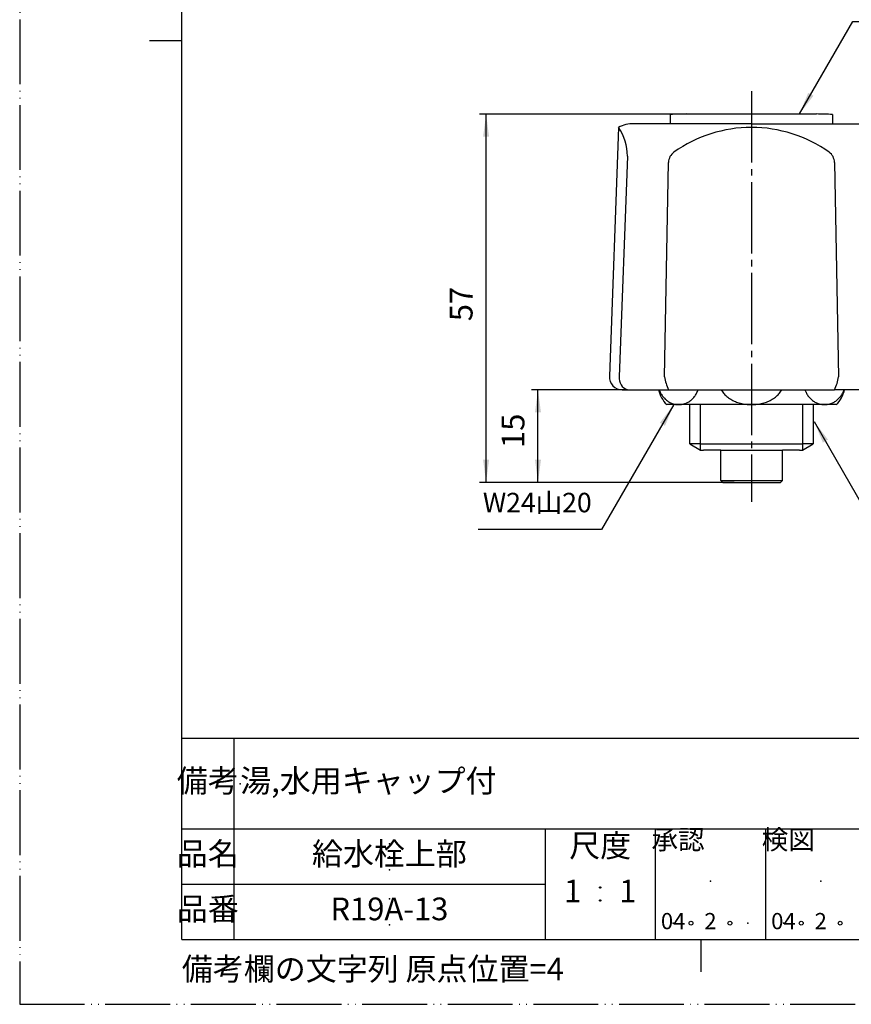
# Model space of a CAD drawing. Units: millimetres. Extents: x 0 to 210, y 0 to 297.
# Drawn here: x 0 to 128, y 0 to 152 of the extents above; entities that cross this region are included whole.
import ezdxf

# ---------------------------------------------------------------- set-up
doc = ezdxf.new("R2010")
doc.units = ezdxf.units.MM
for name, pattern in [('DASH_CENTER', [14, 11, -1, 1, -1]), ('DOT_CENTER', [14, 12, -1, 0, -1]), ('PHANTOM', [13, 10, -1, 0, -1, 0, -1])]:
    doc.linetypes.add(name, pattern=pattern)
doc.layers.add('1', color=7, linetype='Continuous')
doc.styles.add('CONVERTER_11', font='msmincho.ttc', dxfattribs={"width": 0.89})
doc.styles.add('CONVERTER_12', font='txt.shx', dxfattribs={"width": 0.9})
doc.dimstyles.new('ME10_DIM_10', dxfattribs={"dimtxt": 3.5, "dimasz": 3.5, "dimexe": 1, "dimexo": 0, "dimgap": 1, "dimtad": 1, "dimdsep": 46, "dimtxsty": 'CONVERTER_12', "dimsah": 1, "dimcen": 0.09, "dimclrd": 2, "dimclre": 2, "dimclrt": 7, "dimadec": 0, "dimazin": 0, "dimtfac": 1, "dimtdec": 4, "dimtix": 1, "dimtmove": 0, "dimatfit": 3, "dimfxl": 1, "dimtolj": 1, "dimtzin": 0, "dimarcsym": 0})
doc.dimstyles.new('ME10_DIM_11', dxfattribs={"dimtxt": 3.5, "dimasz": 3.5, "dimexe": 1, "dimexo": 0, "dimgap": 1, "dimtad": 1, "dimdsep": 46, "dimtxsty": 'CONVERTER_12', "dimsah": 1, "dimcen": 0.09, "dimclrd": 2, "dimclre": 2, "dimclrt": 7, "dimadec": 0, "dimazin": 0, "dimtfac": 1, "dimtdec": 4, "dimtix": 1, "dimtmove": 0, "dimatfit": 3, "dimfxl": 1, "dimtolj": 1, "dimtzin": 0, "dimarcsym": 0})
doc.dimstyles.get("Standard").update_dxf_attribs({"dimtxt": 0.18, "dimasz": 0.18, "dimexe": 0.18, "dimexo": 0.0625, "dimgap": 0.09, "dimtad": 0, "dimtih": 1, "dimtoh": 1, "dimdec": 4, "dimzin": 0, "dimdsep": 46, "dimtxsty": 'Standard', "dimcen": 0.09, "dimadec": 0, "dimazin": 0, "dimtfac": 1, "dimtdec": 4, "dimtofl": 0, "dimtmove": 0, "dimatfit": 3, "dimfxl": 1, "dimtolj": 1, "dimtzin": 0, "dimarcsym": 0})

# ---------------------------------------------------------------- blocks, each defined once
blk = doc.blocks.new('開示A4')
at = {"layer": '1', "color": 4, "linetype": 'PHANTOM'}
for p, q in [((0, 297), (0, 0)), ((0, 0), (210, 0))]:
    blk.add_line(p, q, dxfattribs=at)
at = {"layer": '1', "color": 7, "linetype": 'Continuous'}
for p, q in [((25, 148.5), (25, 287)), ((25, 10), (25, 148.5)), ((25, 41), (200, 41)), ((200, 27), (25, 27)), ((25, 10), (105, 10)), ((105, 10), (200, 10))]:
    blk.add_line(p, q, dxfattribs=at)
at = {"layer": '1', "color": 2, "linetype": 'Continuous'}
for p, q in [((25, 148.5), (20, 148.5)), ((33, 41), (33, 27)), ((33, 27), (33, 10)), ((81, 27), (81, 10)), ((98, 27), (98, 10)), ((115, 27), (115, 10)), ((25, 18.5), (81, 18.5)), ((105, 10), (105, 5))]:
    blk.add_line(p, q, dxfattribs=at)
at = {"layer": '1', "color": 7, "linetype": 'DOT_CENTER'}
for centre in [(89.5, 18), (89.5, 16)]:
    blk.add_circle(centre, 0.1, dxfattribs=at)
at = {"layer": '1', "color": 7, "linetype": 'Continuous'}
for centre in [(103.5, 12.5), (109.5, 12.5), (120.5, 12.5), (126.5, 12.5)]:
    blk.add_circle(centre, 0.3, dxfattribs=at)
at = {"layer": '1', "color": 4}
for p in [(34, 34), (57, 24.75), (57, 22.75), (57, 20.75), (106.5, 19), (123.5, 19), (85.25, 17), (93.75, 17), (57, 16.25), (57, 14.25), (57, 12.25), (100.75, 12.5), (106.5, 12.5), (112.25, 12.5), (117.75, 12.5), (123.5, 12.5)]:
    blk.add_point(p, dxfattribs=at)
at = {"layer": '1', "color": 2, "attachment_point": 5, "style": 'CONVERTER_11'}
for s, insert, char_height, line_spacing_factor in [('備考', (29, 34), 3.5, 0.454545), ('検図', (118.5, 25), 3, 0.590909), ('尺度', (89.5, 24), 3.5, 0.545455), ('承認', (101.5, 25), 3, 0.590909), ('品名', (29, 22.75), 3.5, 0.727273), ('品番', (29, 14.25), 3.5, 0.727273)]:
    blk.add_mtext(s, dxfattribs=dict(at, insert=insert, char_height=char_height, line_spacing_factor=line_spacing_factor))
at = {"layer": '1', "color": 250, "insert": (25, 5), "char_height": 3.5, "attachment_point": 4, "line_spacing_factor": 0.545455, "style": 'CONVERTER_11'}
blk.add_mtext('備考欄の文字列 原点位置=4', dxfattribs=at)
blk = doc.blocks.new('開示A4枠')
at = {"layer": '1'}
blk.add_blockref('開示A4', (0, 0), dxfattribs=at)
blk = doc.blocks.new('36-1A-13-M11', base_point=(-23.66, 43.92))
at = {"color": 7, "linetype": 'Continuous'}
for p, q in [((104.98, 86.38), (120.68, 86.38)), ((108.08, 85.42), (117.58, 85.42)), ((108.08, 80.72), (117.58, 80.72)), ((110.18, 80.42), (115.48, 80.42))]:
    blk.add_line(p, q, dxfattribs=at)
at = {"layer": '1', "color": 7, "linetype": 'Continuous'}
for p, q in [((103.33, 86.38), (103.33, 92.42)), ((122.33, 92.42), (122.33, 86.38)), ((103.33, 86.38), (104.98, 85.42)), ((104.98, 86.38), (103.33, 86.38)), ((104.98, 85.42), (105.43, 85.42)), ((108.08, 85.42), (105.43, 85.42)), ((108.08, 80.72), (108.08, 85.42)), ((117.58, 80.72), (117.58, 85.42)), ((120.23, 85.42), (117.58, 85.42)), ((120.23, 85.42), (120.68, 85.42)), ((122.33, 86.38), (120.68, 86.38)), ((120.68, 85.42), (122.33, 86.38)), ((108.08, 80.72), (108.38, 80.42)), ((117.28, 80.42), (117.58, 80.72)), ((108.38, 80.42), (110.18, 80.42)), ((115.48, 80.42), (117.28, 80.42))]:
    blk.add_line(p, q, dxfattribs=at)
at = {"layer": '1', "color": 2, "linetype": 'Continuous'}
for p, q in [((104.98, 86.38), (104.98, 92.42)), ((120.68, 92.42), (120.68, 86.38)), ((104.98, 85.42), (104.98, 86.38)), ((120.68, 86.38), (120.68, 85.42))]:
    blk.add_line(p, q, dxfattribs=at)
blk = doc.blocks.new('84-34', base_point=(-30.26, -2))
at = {"layer": '1', "color": 7, "linetype": 'Continuous'}
for p, q in [((100.33, 135.72), (100.33, 137.15)), ((102.83, 137.22), (112.83, 137.22)), ((112.83, 137.22), (122.83, 137.22)), ((125.33, 137.15), (125.33, 135.72))]:
    blk.add_line(p, q, dxfattribs=at)
for radius in [12.5, 10]:
    blk.add_circle((112.83, 196.36), radius, dxfattribs=at)
for start, end in [(91.4325, 91.7908), (88.2092, 88.5675)]:
    blk.add_arc((112.83, -262.65), 400, start, end, dxfattribs=at)
blk = doc.blocks.new('84-34X-B-I', base_point=(19.33, 130.22))
blk.add_blockref('84-34', (-30.26, -2))
blk = doc.blocks.new('81-9', base_point=(52.83, 85.22))
at = {"layer": '1', "color": 7, "linetype": 'Continuous'}
for p, q in [((100.05, 215.48), (99.37, 216.83)), ((125.61, 215.48), (126.29, 216.83)), ((93.71, 209.14), (92.36, 209.82)), ((131.95, 209.14), (133.3, 209.82)), ((93.71, 183.58), (92.36, 182.9)), ((131.95, 183.58), (133.3, 182.9)), ((100.05, 177.23), (99.37, 175.89)), ((125.61, 177.23), (126.29, 175.89)), ((92.33, 135.15), (90.91, 96.8)), ((112.83, 135.72), (94.65, 135.72)), ((112.83, 135.72), (131.01, 135.72)), ((133.33, 135.15), (134.75, 96.8)), ((93.71, 130.72), (92.43, 96.72)), ((133.23, 96.72), (131.95, 130.72)), ((99.41, 96.72), (100.03, 129.75)), ((125.63, 129.75), (126.25, 96.72)), ((92.91, 94.72), (125.61, 94.72)), ((93.71, 94.72), (92.91, 94.72)), ((131.95, 94.72), (125.61, 94.72)), ((132.76, 94.72), (131.95, 94.72))]:
    blk.add_line(p, q, dxfattribs=at)
at = {"layer": '1', "color": 2, "linetype": 'Continuous'}
blk.add_line((132.76, 94.72), (134.82, 94.72), dxfattribs=at)
at = {"layer": '1', "color": 7, "linetype": 'Continuous'}
for centre, radius, start, end in [((112.83, 158.36), 60, 90, 102.9652), ((112.83, 158.36), 60, 77.0348, 90), ((112.83, 196.36), 24.5, 123.3293, 146.6707), ((112.83, 156.86), 60, 90, 102.2969), ((112.83, 156.86), 60, 77.7031, 90), ((112.83, 196.36), 24.5, 33.3293, 56.6707), ((112.83, 196.36), 23, 123.7517, 146.2483), ((112.83, 196.36), 23, 33.7517, 56.2483), ((150.83, 196.36), 60, 167.0348, 180), ((74.83, 196.36), 60, 0, 12.9652), ((152.33, 196.36), 60, 167.7031, 180), ((73.33, 196.36), 60, 0, 12.2969), ((150.83, 196.36), 60, 180, 192.9652), ((152.33, 196.36), 60, 180, 192.2969), ((73.33, 196.36), 60, 347.7031, 0), ((74.83, 196.36), 60, 347.0348, 0), ((112.83, 196.36), 24.5, 213.3293, 236.6707), ((112.83, 196.36), 23, 213.7517, 236.2483), ((112.83, 196.36), 23, 303.7517, 326.2483), ((112.83, 196.36), 24.5, 303.3293, 326.6707), ((112.83, 235.86), 60, 257.7031, 270), ((112.83, 235.86), 60, 270, 282.2969), ((112.83, 234.36), 60, 257.0348, 270), ((112.83, 234.36), 60, 270, 282.9652), ((94.65, 130.72), 5, 90, 117.6509), ((85.68, 130.66), 8.03, 0.4749, 34.0571), ((112.83, 114.5), 20.65, 90, 125.3786), ((112.83, 114.5), 20.65, 54.6214, 90), ((131.01, 130.72), 5, 62.3491, 90), ((139.98, 130.66), 8.03, 145.9429, 179.5251), ((102.03, 129.71), 2, 125.3786, 178.9133), ((123.63, 129.71), 2, 1.0867, 54.6214), ((92.91, 96.72), 2, 177.8752, 270), ((94.29, 96.5), 1.87, 173.1338, 251.8945), ((105.54, 97.6), 6.19, 188.1053, 207.6391), ((120.12, 97.6), 6.19, 332.3609, 351.8947), ((131.37, 96.5), 1.87, 288.1055, 6.8662), ((132.76, 96.72), 2, 270, 2.1248)]:
    blk.add_arc(centre, radius, start, end, dxfattribs=at)
blk = doc.blocks.new('37-1-13-M11', base_point=(17.33, 96.42))
at = {"layer": '1', "color": 7, "linetype": 'Continuous'}
blk.add_line((125.9, 92.42), (99.76, 92.42), dxfattribs=at)
for centre, start, end in [((103.33, 95.92), 193.8865, 224.427), ((122.33, 95.92), 315.573, 346.1135)]:
    blk.add_arc(centre, 5, start, end, dxfattribs=at)
for points, knots in [([(98.59, 94.72), (98.62, 94.64), (98.68, 94.48), (98.8, 94.23), (98.94, 93.98), (99.12, 93.73), (99.31, 93.5), (99.51, 93.29), (99.74, 93.09), (99.97, 92.92), (100.22, 92.77), (100.48, 92.65), (100.75, 92.55), (101, 92.49), (101.23, 92.45), (101.42, 92.43), (101.58, 92.42), (101.74, 92.42), (101.93, 92.44), (102.07, 92.46), (102.14, 92.47)], [0, 0, 0, 0, 0.260677, 0.521585, 0.824899, 1.128245, 1.426677, 1.725148, 2.018301, 2.311497, 2.599607, 2.887758, 3.171696, 3.455668, 3.663821, 3.87161, 4.011763, 4.151932, 4.365161, 4.578753, 4.578753, 4.578753, 4.578753]), ([(102.14, 92.47), (102.23, 92.49), (102.42, 92.53), (102.69, 92.62), (102.94, 92.73), (103.19, 92.87), (103.43, 93.04), (103.65, 93.22), (103.86, 93.43), (104.05, 93.66), (104.22, 93.9), (104.36, 94.16), (104.49, 94.44), (104.56, 94.63), (104.59, 94.72)], [0, 0, 0, 0, 0.281206, 0.562394, 0.846365, 1.130303, 1.418454, 1.706564, 1.99976, 2.292913, 2.591384, 2.889817, 3.193105, 3.496362, 3.496362, 3.496362, 3.496362]), ([(108.16, 94.72), (108.18, 94.68), (108.22, 94.6), (108.34, 94.42), (108.5, 94.19), (108.74, 93.93), (109.01, 93.68), (109.3, 93.45), (109.62, 93.25), (109.97, 93.06), (110.34, 92.89), (110.72, 92.75), (111.13, 92.63), (111.54, 92.54), (111.97, 92.47), (112.4, 92.43), (112.83, 92.42), (113.26, 92.43), (113.7, 92.47), (114.12, 92.54), (114.54, 92.63), (114.94, 92.75), (115.32, 92.89), (115.69, 93.06), (116.04, 93.25), (116.36, 93.45), (116.66, 93.68), (116.92, 93.93), (117.16, 94.19), (117.32, 94.42), (117.44, 94.6), (117.48, 94.68), (117.51, 94.72)], [0, 0, 0, 0, 0.143765, 0.287925, 0.634822, 0.981517, 1.349362, 1.717039, 2.105975, 2.494786, 2.902575, 3.310278, 3.732828, 4.155324, 4.587238, 5.019127, 5.45424, 5.889352, 6.321241, 6.753155, 7.175651, 7.598201, 8.005904, 8.413693, 8.802504, 9.19144, 9.559117, 9.926962, 10.273657, 10.620554, 10.764714, 10.908479, 10.908479, 10.908479, 10.908479]), ([(121.07, 94.72), (121.09, 94.68), (121.12, 94.58), (121.2, 94.4), (121.3, 94.17), (121.45, 93.92), (121.62, 93.67), (121.81, 93.45), (122.02, 93.24), (122.24, 93.05), (122.48, 92.89), (122.73, 92.75), (122.99, 92.63), (123.26, 92.54), (123.53, 92.47), (123.81, 92.43), (124.09, 92.42), (124.28, 92.43), (124.37, 92.44)], [0, 0, 0, 0, 0.1487, 0.297652, 0.596757, 0.895889, 1.191015, 1.486174, 1.77701, 2.067881, 2.354632, 2.641415, 2.924796, 3.208202, 3.489366, 3.770543, 4.050938, 4.331333, 4.331333, 4.331333, 4.331333]), ([(124.37, 92.44), (124.46, 92.45), (124.65, 92.47), (124.92, 92.54), (125.19, 92.63), (125.45, 92.75), (125.7, 92.89), (125.94, 93.05), (126.16, 93.24), (126.36, 93.45), (126.55, 93.67), (126.72, 93.92), (126.87, 94.17), (126.98, 94.4), (127.06, 94.58), (127.09, 94.68), (127.11, 94.72)], [0, 0, 0, 0, 0.281178, 0.562341, 0.845748, 1.129128, 1.415912, 1.702662, 1.993533, 2.28437, 2.579528, 2.874655, 3.173786, 3.472891, 3.622104, 3.771063, 3.771063, 3.771063, 3.771063])]:
    blk.add_open_spline(points, degree=3, knots=knots, dxfattribs=at)
blk = doc.blocks.new('*D8')
at = {"layer": '1', "color": 2, "linetype": 'Continuous'}
for p, q in [((112.83, 137.22), (70.91, 137.22)), ((71.91, 80.42), (71.91, 137.22)), ((110.18, 80.42), (70.91, 80.42))]:
    blk.add_line(p, q, dxfattribs=at)
at = {"layer": '1', "color": 2}
for points in [[(72.37, 133.72), (71.45, 133.72), (71.91, 137.22)], [(71.45, 83.92), (72.37, 83.92), (71.91, 80.42)]]:
    blk.add_solid(points, dxfattribs=at)
at = {"layer": '1', "color": 7, "insert": (70.91, 105.28), "char_height": 3.5, "attachment_point": 7, "rotation": 90, "line_spacing_factor": 0.60024, "style": 'CONVERTER_12'}
blk.add_mtext('57', dxfattribs=at)
blk = doc.blocks.new('*D9')
at = {"layer": '1', "color": 2, "linetype": 'Continuous'}
for p, q in [((92.91, 94.72), (78.91, 94.72)), ((79.91, 80.42), (79.91, 94.72)), ((108.38, 80.42), (78.91, 80.42))]:
    blk.add_line(p, q, dxfattribs=at)
at = {"layer": '1', "color": 2}
for points in [[(80.37, 91.22), (79.45, 91.22), (79.91, 94.72)], [(79.45, 83.92), (80.37, 83.92), (79.91, 80.42)]]:
    blk.add_solid(points, dxfattribs=at)
at = {"layer": '1', "color": 7, "insert": (78.91, 85.74), "char_height": 3.5, "attachment_point": 7, "rotation": 90, "line_spacing_factor": 0.60024, "style": 'CONVERTER_12'}
blk.add_mtext('15', dxfattribs=at)

msp = doc.modelspace()

# ---------------------------------------------------------------- linework, layer by layer
at = {"layer": '1', "color": 2, "linetype": 'DASH_CENTER'}
msp.add_line((112.831, 140.723), (112.831, 77.423), dxfattribs=at)
at = {"layer": '1', "color": 2}
for points in [[(121.573, 140.485), (122.371, 140.024), (120.222, 137.223)], [(99.497, 89.162), (98.699, 89.622), (100.848, 92.423)], [(124.628, 87.031), (123.83, 86.57), (122.479, 89.832)]]:
    msp.add_solid(points, dxfattribs=at)

# ---------------------------------------------------------------- block references
for name, p in [('開示A4枠', (0, 0)), ('81-9', (52.831, 85.223)), ('84-34X-B-I', (19.331, 130.223)), ('37-1-13-M11', (17.331, 96.423))]:
    msp.add_blockref(name, p)
at = {"layer": '1'}
msp.add_blockref('36-1A-13-M11', (-23.656, 43.923), dxfattribs=at)

# ---------------------------------------------------------------- texts
at = {"color": 7, "insert": (34, 34), "char_height": 3.5, "attachment_point": 4, "line_spacing_factor": 0.636364, "style": 'CONVERTER_11'}
msp.add_mtext('湯,水用キャップ付', dxfattribs=at)
at = {"layer": '1', "color": 7, "insert": (88.187, 74.897), "char_height": 3, "attachment_point": 9, "style": 'CONVERTER_11'}
msp.add_mtext('W24山20', dxfattribs=at)
at = {"layer": '1', "color": 7, "attachment_point": 5}
for s, insert, char_height, line_spacing_factor, style in [('給水栓上部', (57, 22.75), 3.5, 0.545455, 'CONVERTER_11'), ('1', (85.25, 17), 3.5, 0.720288, 'CONVERTER_12'), ('1', (93.75, 17), 3.5, 0.720288, 'CONVERTER_12'), ('R19A-13', (57, 14.25), 3.5, 0.720288, 'CONVERTER_12'), ('04', (100.75, 12.5), 2.5, 0.720288, 'CONVERTER_12'), ('2', (106.5, 12.5), 2.5, 0.720288, 'CONVERTER_12'), ('04', (117.75, 12.5), 2.5, 0.720288, 'CONVERTER_12'), ('2', (123.5, 12.5), 2.5, 0.720288, 'CONVERTER_12')]:
    msp.add_mtext(s, dxfattribs=dict(at, insert=insert, char_height=char_height, line_spacing_factor=line_spacing_factor, style=style))

# ---------------------------------------------------------------- dimensions: what is measured, and where the dimension line sits
at = {"layer": '1'}
for base, p1, p2, text, dimstyle, picture, middle in [((71.908, 80.423), (112.831, 137.223), (110.181, 80.423), '57', 'ME10_DIM_10', '*D8', (69.158, 107.904)), ((79.908, 80.423), (92.906, 94.723), (108.381, 80.423), '15', 'ME10_DIM_11', '*D9', (77.158, 87.843))]:
    dim = msp.add_linear_dim(base=base, p1=p1, p2=p2, angle=90, text=text, dimstyle=dimstyle, dxfattribs=at)
    dim.commit()
    dim.dimension.update_dxf_attribs({"geometry": picture, "text_midpoint": middle, "text_rotation": 90})

# ---------------------------------------------------------------- leaders
at = {"layer": '1', "color": 2, "linetype": 'Continuous', "has_arrowhead": 0}
for points in [[(120.222, 137.223), (128.439, 151.455), (141.42, 151.455)], [(100.848, 92.423), (89.727, 73.16), (70.673, 73.16)], [(122.479, 89.832), (131.345, 74.476), (149.346, 74.476)]]:
    msp.add_leader(points, dimstyle='Standard', dxfattribs=at)

doc.saveas('drawing.dxf')
